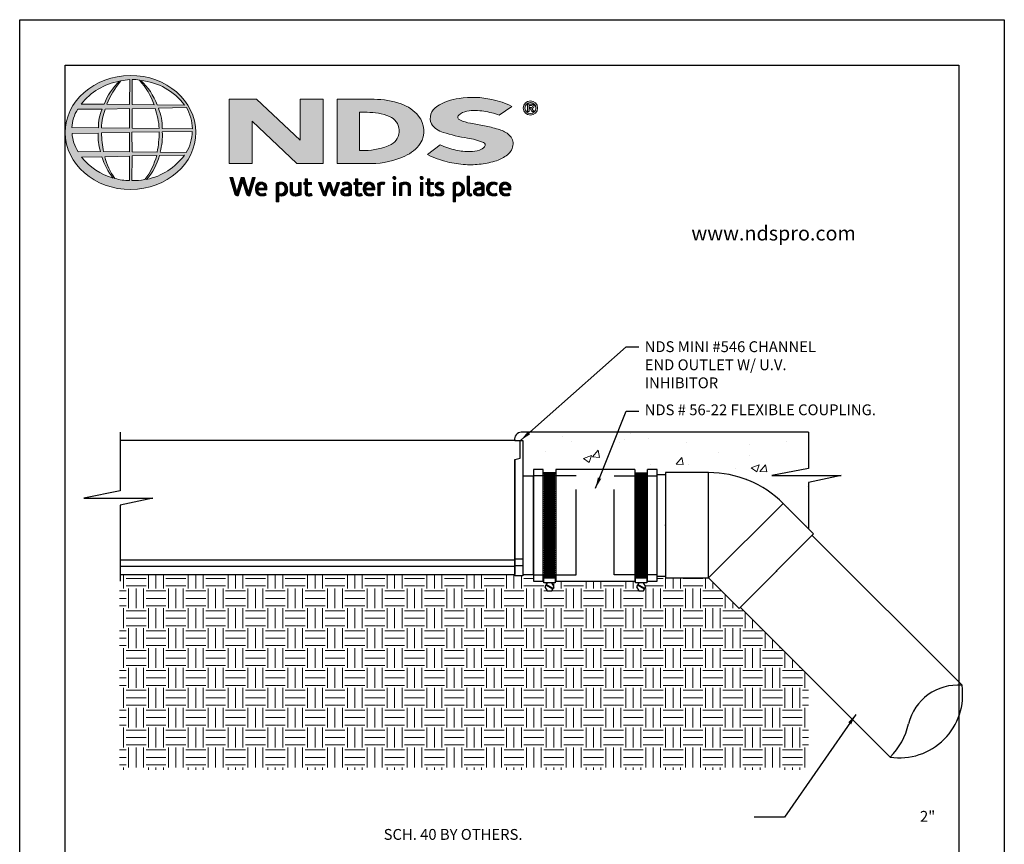
# Model space of a CAD drawing. Units: inches. Extents: x 0 to 217, y 0 to 280.
# Drawn here: x 0 to 216, y 99 to 280 of the extents above; entities that cross this region are included whole.
import ezdxf

# ---------------------------------------------------------------- set-up
doc = ezdxf.new("R2010")
doc.units = ezdxf.units.IN
doc.header["$LTSCALE"] = 10
doc.header["$MEASUREMENT"] = 0
doc.linetypes.add('HIDDEN2', pattern=[0.1875, 0.125, -0.0625])
doc.layers.get('DEFPOINTS').update_dxf_attribs({"linetype": 'CONTINUOUS'})
for name, color, linetype in [('588-LOGO$0$CADdetails-2-FINELIGHT', 2, 'CONTINUOUS'), ('588-LOGO$0$FRAME', 7, 'CONTINUOUS'), ('CADdetails-1-FINE', 1, 'CONTINUOUS'), ('CADdetails-11-VERYFINE', 11, 'CONTINUOUS'), ('CADdetails-7-VERYFINE', 7, 'CONTINUOUS')]:
    doc.layers.add(name, color=color, linetype=linetype)
doc.layers.add('CADdetails-9-EXTRAFINE', color=9, linetype='CONTINUOUS', lineweight=0)
doc.styles.add('588-LOGO$0$CADdetails-SUBHEADING', font='ARIALN.TTF', dxfattribs={"height": 3.18})
doc.styles.add('CADdetails-DIMENSIONS', font='ARIALN.TTF', dxfattribs={"height": 2.38})
doc.dimstyles.new('CADdetails-LEADER', dxfattribs={"dimtxt": 2.38, "dimasz": 2.38, "dimexe": 0.5, "dimexo": 1.5, "dimgap": 1, "dimtad": 0, "dimzin": 0, "dimdsep": 46, "dimtxsty": 'CADdetails-DIMENSIONS', "dimcen": 1, "dimclrd": 256, "dimclre": 256, "dimclrt": 256, "dimadec": 0, "dimazin": 0, "dimtfac": 1, "dimtdec": 4, "dimtofl": 0, "dimtmove": 0, "dimatfit": 3, "dimfxl": 1, "dimtolj": 1, "dimtzin": 0, "dimarcsym": 0})
pattern_1 = [(45, (-8.0227681, -1.137179), (-0.000795495129, 0.000795495129), [])]

msp = doc.modelspace()

# ---------------------------------------------------------------- hatches: boundary and pattern name
at = {"layer": 'CADdetails-9-EXTRAFINE'}
h = msp.add_hatch(color=256, dxfattribs=at)
edge = h.paths.add_edge_path()
edge.add_ellipse((24.31, 255.25), major_axis=(-14.32, -0.06), ratio=0.872997, start_angle=0, end_angle=360, ccw=False)
h.paths.add_polyline_path([(12.73, 260.33), (18.08, 260.36, 0.102649), (17.28, 256.29), (11.44, 256.31, -0.136201)], flags=16)
h.paths.add_polyline_path([(13.49, 261.49, -0.181875), (21.91, 266.51, 0.108845), (18.5, 261.44)], flags=16)
h.paths.add_polyline_path([(11.48, 255.06), (17.22, 255.13, 0.092645), (17.73, 251.08), (12.84, 251.03, -0.127076)], flags=16)
h.paths.add_polyline_path([(18.76, 260.37), (24.08, 260.48), (24.08, 256.22), (17.95, 256.29, -0.082776)], flags=16)
h.paths.add_polyline_path([(17.97, 255.15), (24.09, 255.28), (24.08, 251), (18.38, 251.04, -0.045313)], flags=16)
h.paths.add_polyline_path([(19.1, 261.44, -0.080601), (22.19, 266.55, -0.043426), (24.16, 266.84), (24.11, 261.36)], flags=16)
h.paths.add_polyline_path([(13.57, 249.86), (18.03, 249.93, 0.102133), (20.52, 245.24, -0.154253)], flags=16)
h.paths.add_polyline_path([(18.66, 249.93), (24.08, 250.08), (24.08, 244.73, -0.085515), (20.89, 245.18, -0.098155)], flags=16)
h.paths.add_polyline_path([(24.66, 260.47), (29.72, 260.54, -0.065283), (30.6, 256.13), (24.66, 256.22)], flags=16)
h.paths.add_polyline_path([(24.66, 261.36), (24.65, 266.84, -0.079215), (26.31, 266.71, -0.092973), (29.51, 261.31)], flags=16)
h.paths.add_polyline_path([(24.61, 255.29), (30.6, 255.37, -0.052451), (30.14, 250.94), (24.66, 251.01)], flags=16)
h.paths.add_polyline_path([(24.67, 250.09), (30.06, 250.21, -0.097995), (27.47, 244.91, -0.063852), (24.58, 244.73)], flags=16)
h.paths.add_polyline_path([(26.54, 266.66, -0.212915), (36.16, 261.24), (30.15, 261.32, 0.11906)], flags=16)
h.paths.add_polyline_path([(30.43, 260.59), (36.56, 260.73, -0.127471), (37.89, 256.06), (31.29, 256.13, 0.096851)], flags=16)
h.paths.add_polyline_path([(31.28, 255.41), (37.84, 255.48, -0.129372), (36.53, 250.82), (30.79, 250.94, 0.087862)], flags=16)
h.paths.add_polyline_path([(30.66, 250.19), (36.19, 250.29, -0.178628), (27.85, 244.93, 0.118412)], flags=16)
for points in [[(66.58, 262.57), (61.54, 262.57), (61.54, 253.56), (51.92, 262.57), (45.95, 262.57), (45.95, 248.43), (51, 248.43), (51, 257.73), (60.81, 248.44), (66.58, 248.44)], [(107, 250.35, 0.214369), (108.24, 252.7, 0.243807), (107.16, 254.88, 0.099614), (104.93, 255.97, 0.036871), (101.95, 256.68, 0.010266), (98.92, 257.27, -0.068635), (96.54, 258, -0.558448), (96.32, 259.02, -0.159506), (98.12, 259.91, -0.093036), (101.85, 259.9, -0.05075), (105.19, 259.06), (107.96, 260.98, 0.069423), (103.59, 262.49, 0.095476), (96.41, 262.7, 0.115399), (91.53, 260.96, 0.368423), (90.32, 257.11, 0.182789), (92.92, 255.28, 0.043797), (98.25, 254.03, -0.051385), (101.75, 253.07, -0.484319), (101.99, 252.12, -0.128153), (100.88, 251.4, -0.07662), (98.85, 251.04, -0.056016), (95.67, 251.38, -0.059845), (92.21, 252.56), (89.44, 250.39, 0.046251), (93.81, 248.78, 0.039773), (97.78, 248.19, 0.037943), (101.25, 248.31, 0.042298), (104.62, 249.04, 0.075532)]]:
    msp.add_hatch(color=256, dxfattribs=at).paths.add_polyline_path(points)
h = msp.add_hatch(color=256, dxfattribs=at)
h.paths.add_polyline_path([(87.89, 252.83, 0.313114), (87.52, 258.86, 0.139247), (83.67, 261.51, 0.07747), (77.74, 262.55), (69.63, 262.55), (69.63, 248.43), (77.15, 248.43, 0.110262), (84.51, 250.08, 0.134117)])
h.paths.add_polyline_path([(74.53, 259.67), (76.21, 259.67, -0.096784), (81.12, 258.77, -0.628055), (81.51, 252.6, -0.113031), (75.63, 251.31), (74.53, 251.32)], flags=16)
h = msp.add_hatch(color=256, dxfattribs=at)
h.paths.add_polyline_path([(110.47, 260.61, 1), (113.61, 260.61, 1)])
h.paths.add_polyline_path([(113.22, 260.61, -1), (110.85, 260.61, -1)], flags=16)
h.paths.add_polyline_path([(112.36, 261.44, -0.235565), (112.76, 261.24, -0.31893), (112.72, 260.66, -0.20442), (112.38, 260.52), (112.78, 259.83), (112.38, 259.83), (112.02, 260.51), (111.76, 260.51), (111.76, 259.83), (111.42, 259.83), (111.42, 261.44)], flags=0)
h.paths.add_polyline_path([(111.76, 261.14), (112.27, 261.14, -1), (112.27, 260.75), (111.76, 260.75)], flags=0)
h = msp.add_hatch(dxfattribs=at)
h.set_pattern_fill('ANSI31', color=256, scale=0.009, style=0)
h.set_pattern_definition(pattern_1)
h.paths.add_polyline_path([(46.75, 245.35), (46.13, 245.35), (47.23, 241.73, 0.309669), (47.92, 241.31), (48.9, 244.57), (49.74, 241.72, 0.342979), (50.45, 241.32), (51.63, 245.36), (51.08, 245.36), (50.18, 242.11), (49.24, 245.35), (48.59, 245.35), (47.66, 242.13)])
h = msp.add_hatch(dxfattribs=at)
h.set_pattern_fill('ANSI31', color=256, scale=0.009, style=0)
h.set_pattern_definition(pattern_1)
h.paths.add_polyline_path([(54.25, 243.19, 0.15085), (53.91, 243.98, 0.170237), (53.23, 244.34, 0.146748), (52.49, 244.26, 0.158), (51.91, 243.7, 0.099578), (51.75, 243.09, 0.107307), (51.79, 242.34, 0.140045), (52.12, 241.73, 0.202488), (53.01, 241.31, 0.096918), (54.05, 241.51), (53.89, 241.9, -0.092301), (53.14, 241.77, -0.244252), (52.48, 242.1, -0.17959), (52.3, 242.65), (54.25, 242.65)])
h.paths.add_polyline_path([(52.3, 243.06), (52.3, 243.21, -0.379832), (52.97, 243.89, -0.403334), (53.71, 243.23), (53.71, 243.06)], flags=16)
h = msp.add_hatch(dxfattribs=at)
h.set_pattern_fill('ANSI31', color=256, scale=0.009, style=0)
h.set_pattern_definition(pattern_1)
h.paths.add_polyline_path([(58.6, 243.64, 0.13169), (58.09, 244.16, 0.173069), (57.17, 244.34, 0.056007), (56.3, 244.13), (56.3, 240.05), (56.82, 240.05), (56.82, 241.42, 0.167852), (57.76, 241.36, 0.185219), (58.53, 241.92, 0.191964), (58.78, 242.82, 0.141155)])
h.paths.add_polyline_path([(56.82, 243.78, -0.109622), (57.32, 243.9, -0.231579), (58, 243.55, -0.179763), (58.18, 242.51, -0.278856), (57.62, 241.82, -0.19641), (56.82, 241.87)], flags=16)
h = msp.add_hatch(dxfattribs=at)
h.set_pattern_fill('ANSI31', color=256, scale=0.009, style=0)
h.set_pattern_definition(pattern_1)
h.paths.add_polyline_path([(59.86, 244.28), (59.34, 244.28), (59.34, 242.19, 0.286283), (59.81, 241.46, 0.146914), (60.67, 241.32, 0.081134), (61.76, 241.62), (61.73, 241.91), (61.73, 244.28), (61.19, 244.28), (61.19, 241.92, -0.045132), (60.97, 241.83, -0.103437), (60.35, 241.78, -0.377372), (59.86, 242.34)])
h = msp.add_hatch(dxfattribs=at)
h.set_pattern_fill('ANSI31', color=256, scale=0.009, style=0)
h.set_pattern_definition(pattern_1)
h.paths.add_polyline_path([(64, 244.28), (63.14, 244.28), (63.14, 245.08), (62.61, 245.08), (62.61, 244.28), (62.3, 244.28), (62.3, 243.84), (62.61, 243.84), (62.61, 242.03, 0.186947), (62.7, 241.67, 0.133689), (63.02, 241.37, 0.134152), (63.62, 241.31, 0.025), (64.14, 241.45), (63.98, 241.87, 0.011679), (63.67, 241.77, -0.058589), (63.39, 241.76, -0.413619), (63.15, 242.02), (63.15, 243.84), (64, 243.84)])
h = msp.add_hatch(dxfattribs=at)
h.set_pattern_fill('ANSI31', color=256, scale=0.009, style=0)
h.set_pattern_definition(pattern_1)
h.paths.add_polyline_path([(66.16, 244.29), (65.58, 244.29), (66.48, 241.71, 0.169894), (66.74, 241.41, 0.179518), (67.13, 241.32), (67.87, 243.58), (68.52, 241.66, 0.202336), (68.74, 241.42, 0.111571), (69.12, 241.32), (70.18, 244.28), (69.63, 244.28), (68.89, 242.04), (68.15, 244.28), (67.64, 244.28), (66.89, 242.02)])
h = msp.add_hatch(dxfattribs=at)
h.set_pattern_fill('ANSI31', color=256, scale=0.009, style=0)
h.set_pattern_definition(pattern_1)
h.paths.add_polyline_path([(71.88, 244.35, 0.077545), (71.26, 244.3, 0.041882), (70.72, 244.12), (70.89, 243.7), (71.22, 243.82, -0.109336), (71.68, 243.89, -0.12409), (72.13, 243.77, -0.395391), (72.2, 243.37, -0.186867), (71.76, 243.15, 0.032574), (71.2, 243.02, 0.192345), (70.54, 242.6, 0.206401), (70.46, 241.94, 0.213462), (70.85, 241.49, 0.11482), (71.49, 241.32, 0.075722), (72.19, 241.38, 0.043654), (72.76, 241.53), (72.76, 241.86), (72.76, 243.58, 0.174831), (72.53, 244.07, 0.163574)])
h.paths.add_polyline_path([(71.69, 242.69, 0.110606), (72.24, 242.87), (72.24, 241.88, -0.080604), (71.77, 241.77, -0.111463), (71.23, 241.84, -0.220661), (71, 242.16, -0.30067), (71.19, 242.54, -0.118452)], flags=16)
h = msp.add_hatch(dxfattribs=at)
h.set_pattern_fill('ANSI31', color=256, scale=0.009, style=0)
h.set_pattern_definition(pattern_1)
h.paths.add_polyline_path([(75.03, 244.28), (74.17, 244.28), (74.17, 245.08), (73.64, 245.08), (73.64, 244.28), (73.33, 244.28), (73.33, 243.84), (73.64, 243.84), (73.64, 242.03, 0.186947), (73.73, 241.67, 0.133689), (74.05, 241.37, 0.134152), (74.65, 241.31, 0.025), (75.17, 241.45), (75.01, 241.87, 0.011679), (74.7, 241.77, -0.058589), (74.42, 241.76, -0.413619), (74.17, 242.02), (74.17, 243.84), (75.03, 243.84)])
h = msp.add_hatch(dxfattribs=at)
h.set_pattern_fill('ANSI31', color=256, scale=0.009, style=0)
h.set_pattern_definition(pattern_1)
h.paths.add_polyline_path([(77.55, 243.98, 0.170237), (76.87, 244.34, 0.146748), (76.13, 244.26, 0.158), (75.54, 243.7, 0.099578), (75.39, 243.09, 0.107307), (75.43, 242.34, 0.140045), (75.76, 241.73, 0.202488), (76.65, 241.31, 0.096918), (77.69, 241.51), (77.53, 241.9, -0.092301), (76.78, 241.77, -0.244252), (76.11, 242.1, -0.17959), (75.94, 242.65), (77.89, 242.65), (77.89, 243.19, 0.15085)])
h.paths.add_polyline_path([(76.61, 243.89, -0.403334), (77.35, 243.23), (77.35, 243.06), (75.94, 243.06), (75.94, 243.21, -0.379832)], flags=16)
h = msp.add_hatch(dxfattribs=at)
h.set_pattern_fill('ANSI31', color=256, scale=0.009, style=0)
h.set_pattern_definition(pattern_1)
h.paths.add_polyline_path([(79.06, 243.77, -0.12137), (79.5, 243.87, -0.055062), (79.96, 243.84), (80.11, 244.3, 0.055849), (79.55, 244.35, 0.085415), (79.06, 244.25), (78.5, 244.04), (78.54, 243.71), (78.54, 241.39), (79.06, 241.39)])
h = msp.add_hatch(dxfattribs=at)
h.set_pattern_fill('ANSI31', color=256, scale=0.009, style=0)
h.set_pattern_definition(pattern_1)
h.paths.add_polyline_path([(82.54, 245.28, 1), (81.87, 245.28, 1)])
h = msp.add_hatch(dxfattribs=at)
h.set_pattern_fill('ANSI31', color=256, scale=0.009, style=0)
h.set_pattern_definition(pattern_1)
h.paths.add_polyline_path([(82.47, 244.28), (81.97, 244.28), (81.97, 241.39), (82.47, 241.39)])
h = msp.add_hatch(dxfattribs=at)
h.set_pattern_fill('ANSI31', color=256, scale=0.009, style=0)
h.set_pattern_definition(pattern_1)
h.paths.add_polyline_path([(83.86, 243.72, -0.039629), (84.25, 243.86, -0.123755), (84.8, 243.86, -0.343793), (85.2, 243.35), (85.2, 241.4), (85.72, 241.4), (85.72, 243.48, 0.198378), (85.47, 244.07, 0.138386), (84.84, 244.34, 0.075953), (84.09, 244.29, 0.053537), (83.3, 244.05), (83.34, 243.73), (83.34, 241.4), (83.86, 241.4)])
h = msp.add_hatch(dxfattribs=at)
h.set_pattern_fill('ANSI31', color=256, scale=0.009, style=0)
h.set_pattern_definition(pattern_1)
h.paths.add_polyline_path([(88.51, 245.28, 1), (87.85, 245.28, 1)])
h = msp.add_hatch(dxfattribs=at)
h.set_pattern_fill('ANSI31', color=256, scale=0.009, style=0)
h.set_pattern_definition(pattern_1)
h.paths.add_polyline_path([(88.45, 244.28), (87.95, 244.28), (87.95, 241.39), (88.45, 241.39)])
h = msp.add_hatch(dxfattribs=at)
h.set_pattern_fill('ANSI31', color=256, scale=0.009, style=0)
h.set_pattern_definition(pattern_1)
h.paths.add_polyline_path([(90.81, 244.28), (89.96, 244.28), (89.96, 245.08), (89.43, 245.08), (89.43, 244.28), (89.12, 244.28), (89.12, 243.84), (89.43, 243.84), (89.43, 242.03, 0.186947), (89.51, 241.67, 0.133689), (89.84, 241.37, 0.134152), (90.43, 241.31, 0.025), (90.96, 241.45), (90.8, 241.87, 0.011679), (90.49, 241.77, -0.058589), (90.21, 241.76, -0.413619), (89.96, 242.02), (89.96, 243.84), (90.81, 243.84)])
h = msp.add_hatch(dxfattribs=at)
h.set_pattern_fill('ANSI31', color=256, scale=0.009, style=0)
h.set_pattern_definition(pattern_1)
h.paths.add_polyline_path([(92.93, 244.2, 0.0179), (92.3, 244.34, 0.160325), (91.64, 244.24, 0.160458), (91.25, 243.87, 0.299344), (91.24, 243.21, 0.154703), (91.63, 242.84, -0.005939), (92.19, 242.57, -0.207204), (92.49, 242.23, -0.334038), (92.36, 241.86, -0.163655), (91.91, 241.76, -0.100107), (91.28, 241.91), (91.11, 241.49, 0.061668), (91.71, 241.34, 0.083805), (92.37, 241.35, 0.101463), (92.87, 241.61, 0.164095), (93.07, 242.08, 0.178734), (92.94, 242.63, 0.137621), (92.37, 243.03, -0.040033), (91.87, 243.27, -0.351331), (91.72, 243.61, -0.290043), (92.01, 243.89, -0.106614), (92.37, 243.89, -0.038125), (92.78, 243.77)])
h = msp.add_hatch(dxfattribs=at)
h.set_pattern_fill('ANSI31', color=256, scale=0.009, style=0)
h.set_pattern_definition(pattern_1)
h.paths.add_polyline_path([(97.39, 243.64, 0.13169), (96.88, 244.16, 0.173069), (95.96, 244.34, 0.056007), (95.08, 244.13), (95.08, 240.05), (95.61, 240.05), (95.61, 241.42, 0.167852), (96.55, 241.36, 0.185219), (97.32, 241.92, 0.191964), (97.57, 242.82, 0.141155)])
h.paths.add_polyline_path([(95.61, 243.78, -0.109622), (96.11, 243.9, -0.231579), (96.79, 243.55, -0.179763), (96.97, 242.51, -0.278856), (96.4, 241.82, -0.19641), (95.61, 241.87)], flags=16)
h = msp.add_hatch(dxfattribs=at)
h.set_pattern_fill('ANSI31', color=256, scale=0.009, style=0)
h.set_pattern_definition(pattern_1)
h.paths.add_polyline_path([(98.69, 245.63), (98.18, 245.63), (98.18, 241.86, 0.341167), (98.59, 241.32, 0.136958), (98.9, 241.33), (99.2, 241.41), (99.09, 241.81), (98.95, 241.77, -0.456506), (98.69, 241.95)])
h = msp.add_hatch(dxfattribs=at)
h.set_pattern_fill('ANSI31', color=256, scale=0.009, style=0)
h.set_pattern_definition(pattern_1)
h.paths.add_polyline_path([(101.87, 243.58, 0.174831), (101.64, 244.07, 0.163574), (100.99, 244.35, 0.077545), (100.37, 244.3, 0.041882), (99.82, 244.12), (100, 243.7), (100.33, 243.82, -0.109336), (100.79, 243.89, -0.12409), (101.23, 243.77, -0.395391), (101.31, 243.37, -0.186867), (100.87, 243.15, 0.032574), (100.3, 243.02, 0.192345), (99.65, 242.6, 0.206401), (99.56, 241.94, 0.213462), (99.96, 241.49, 0.11482), (100.59, 241.32, 0.075722), (101.3, 241.38, 0.043654), (101.87, 241.53), (101.87, 241.86)])
h.paths.add_polyline_path([(100.3, 242.54, -0.118452), (100.8, 242.69, 0.110606), (101.35, 242.87), (101.35, 241.88, -0.080604), (100.88, 241.77, -0.111463), (100.34, 241.84, -0.220661), (100.11, 242.16, -0.30067)], flags=16)
h = msp.add_hatch(dxfattribs=at)
h.set_pattern_fill('ANSI31', color=256, scale=0.009, style=0)
h.set_pattern_definition(pattern_1)
h.paths.add_polyline_path([(103.14, 242.29, -0.169868), (103.02, 243.01, -0.121095), (103.35, 243.69, -0.164638), (104, 243.9, -0.089765), (104.62, 243.73), (104.78, 244.17, 0.109661), (103.83, 244.35, 0.129872), (103.06, 244.12, 0.177301), (102.55, 243.48, 0.094868), (102.42, 242.77, 0.153729), (102.63, 242.03, 0.196042), (103.39, 241.41, 0.117395), (104.17, 241.34, 0.070348), (104.77, 241.5), (104.62, 241.91, -0.036587), (104.26, 241.79, -0.167705), (103.61, 241.84, -0.149715)])
h = msp.add_hatch(dxfattribs=at)
h.set_pattern_fill('ANSI31', color=256, scale=0.009, style=0)
h.set_pattern_definition(pattern_1)
h.paths.add_polyline_path([(107.75, 243.19, 0.15085), (107.41, 243.98, 0.170237), (106.73, 244.34, 0.146748), (105.98, 244.26, 0.158), (105.4, 243.7, 0.099578), (105.25, 243.09, 0.107307), (105.29, 242.34, 0.140045), (105.62, 241.73, 0.202488), (106.51, 241.31, 0.096918), (107.55, 241.51), (107.39, 241.9, -0.092301), (106.64, 241.77, -0.244252), (105.97, 242.1, -0.17959), (105.8, 242.65), (107.75, 242.65)])
h.paths.add_polyline_path([(105.8, 243.06), (105.8, 243.21, -0.379832), (106.47, 243.89, -0.403334), (107.21, 243.23), (107.21, 243.06)], flags=16)
h = msp.add_hatch(dxfattribs=at)
h.set_pattern_fill('AR-CONC', color=256, scale=2.559642)
h.set_pattern_definition([(50, (-346.399, -96.648), (18.3593, -1.60623), [1.91973, -21.11705]), (355, (-346.399, -96.648), (-3.55154, 19.2534), [1.5358, -16.89364]), (100.4514, (-344.869, -96.782), (14.80776, 17.6472), [1.6315, -17.94673]), (46.184, (-346.4, -91.53), (27.3176, -4.2367), [2.8796, -31.6756]), (96.6356, (-344.123, -91.882), (23.924, 24.934), [2.4473, -26.9201]), (351.184, (-346.4, -91.53), (23.924, 24.934), [2.3037, -25.3405]), (21, (-343.84, -92.809), (15.2787, -10.3056), [1.91973, -21.11705]), (326, (-343.84, -92.809), (6.228, 18.56125), [1.5358, -16.89364]), (71.4514, (-342.566, -93.668), (21.5067, 8.25564), [1.6315, -17.94673]), (37.5, (-346.399, -96.648), (0.31125, 8.52089), [0, -16.68887, 0, -17.1496, 0, -16.95763]), (7.5, (-346.399, -96.648), (6.73364, 10.09553), [0, -9.77783, 0, -16.30492, 0, -6.4631]), (327.5, (-352.107, -96.648), (13.663945, -0.577324), [0, -6.3991, 0, -19.96521, 0, -26.4923]), (317.5, (-354.667, -96.648), (14.92748, 2.56233), [0, -8.31884, 0, -13.25895, 0, -18.81337])])
h.paths.add_polyline_path([(139.79, 189.47), (110.04, 189.47, 0.480625), (108.61, 187.68), (110.41, 187.68), (110.41, 179.8), (112.73, 179.8), (112.73, 181.27), (114.81, 181.27), (114.81, 180.54), (117.63, 180.54), (117.63, 181.27), (134.91, 181.27), (134.91, 180.54), (137.73, 180.54), (137.73, 181.27), (139.81, 181.27), (139.81, 180.18), (141.69, 180.18), (141.69, 180.62), (151.14, 180.62, -0.198912), (167.48, 173.85), (173.01, 168.32), (173.01, 178.41), (180.21, 179.96), (165.02, 179.96), (173.04, 181.52), (173.04, 189.47)])
h = msp.add_hatch(dxfattribs=at)
h.set_pattern_fill('EARTH', color=256, scale=17.452107, style=0)
h.set_pattern_definition([(0, (-779.452, 103.379), (4.363027, 4.363027), [4.363027, -4.363027]), (0, (-779.452, 105.015), (4.363027, 4.363027), [4.363027, -4.363027]), (0, (-779.452, 106.6513), (4.363027, 4.363027), [4.363027, -4.363027]), (90, (-778.9065, 107.1967), (-4.363027, 4.363027), [4.363027, -4.363027]), (90, (-777.2704, 107.1967), (-4.363027, 4.363027), [4.363027, -4.363027]), (90, (-775.6342, 107.1967), (-4.363027, 4.363027), [4.363027, -4.363027])])
h.paths.add_polyline_path([(173.01, 136.12), (158.06, 151.06), (157.83, 150.82), (151.14, 157.51), (141.69, 157.51), (141.69, 157.89), (139.81, 157.89), (139.81, 156.8), (137.56, 156.8), (137.56, 156.42), (136.82, 156.42), (137.33, 155.55), (136.82, 154.67), (135.81, 154.67), (135.3, 155.55), (135.81, 156.42), (135.08, 156.42), (135.08, 156.8), (117.46, 156.8), (117.46, 156.42), (116.73, 156.42), (117.23, 155.55), (116.73, 154.67), (115.71, 154.67), (115.21, 155.55), (115.71, 156.42), (114.98, 156.42), (114.98, 156.8), (112.73, 156.8), (112.73, 158.27), (111.99, 158.27), (111.99, 158.27), (110.41, 158.27), (110.41, 157.99), (108.61, 157.99), (108.61, 158.27), (21.87, 158.27), (21.87, 115.39), (173.01, 115.39)])

# ---------------------------------------------------------------- linework, layer by layer
at = {"layer": '588-LOGO$0$FRAME'}
for p, q in [((0, 0), (0, 280)), ((0, 280), (216, 280)), ((216, 280), (216, 0))]:
    msp.add_line(p, q, dxfattribs=at)
at = {"layer": 'CADdetails-1-FINE'}
for p, q in [((139.79, 189.47), (110.04, 189.47)), ((173.04, 189.47), (139.79, 189.47)), ((108.61, 187.68), (22.07, 187.68)), ((22.03, 161.5), (108.61, 161.5)), ((22.03, 160.06), (108.61, 160.06)), ((22.03, 158.27), (108.42, 158.27))]:
    msp.add_line(p, q, dxfattribs=at)
msp.add_lwpolyline([(74.81, 158.27), (108.61, 158.27)], dxfattribs=at)
msp.add_arc((110.04, 188), 1.46, 90, 192.6804, dxfattribs=at)
at = {"layer": 'CADdetails-11-VERYFINE'}
for p, q in [((109.78, 183.75), (109.78, 187.68)), ((108.61, 183.5), (109.78, 183.75)), ((108.61, 183.5), (108.61, 158.27)), ((117.63, 180.54), (114.81, 180.54)), ((134.91, 180.54), (137.73, 180.54)), ((139.81, 180.18), (141.79, 180.18)), ((141.69, 180.62), (141.69, 157.51)), ((151.14, 180.62), (141.69, 180.62)), ((151.14, 157.51), (151.14, 180.62)), ((167.48, 173.85), (151.14, 157.51)), ((174.17, 167.16), (167.48, 173.85)), ((157.83, 150.82), (174.17, 167.16)), ((157.83, 150.82), (174.17, 167.16)), ((206.73, 133.93), (173.83, 166.82)), ((108.61, 161.66), (110.41, 161.66)), ((108.61, 160.2), (110.41, 160.2)), ((139.81, 157.89), (141.69, 157.89)), ((117.63, 157.49), (114.81, 157.49)), ((116.95, 155.06), (115.43, 155.94)), ((117.01, 155.16), (115.49, 156.03)), ((134.91, 157.49), (137.73, 157.49)), ((137.05, 155.06), (135.53, 155.94)), ((137.11, 155.16), (135.59, 156.03)), ((141.69, 157.51), (151.14, 157.51)), ((151.14, 157.51), (157.83, 150.82)), ((190.96, 118.16), (158.06, 151.06))]:
    msp.add_line(p, q, dxfattribs=at)
at = {"layer": 'CADdetails-11-VERYFINE', "linetype": 'Continuous'}
for p, q in [((141.69, 180.62), (141.69, 157.51)), ((139.81, 162.21), (139.81, 175.86))]:
    msp.add_line(p, q, dxfattribs=at)
at = {"layer": 'CADdetails-11-VERYFINE'}
for points in [[(108.61, 187.68), (110.41, 187.68), (110.41, 157.99), (108.61, 157.99), (108.61, 183.5)], [(110.41, 158.27), (111.99, 158.27)]]:
    msp.add_lwpolyline(points, dxfattribs=at)
for points in [[(110.41, 158.27), (112.73, 158.27), (112.73, 179.8), (110.41, 179.8)], [(117.42, 180.17), (115.02, 180.17), (115.02, 180.38), (117.42, 180.38)], [(117.42, 179.74), (115.02, 179.74), (115.02, 179.95), (117.42, 179.95)], [(117.42, 179.31), (115.02, 179.31), (115.02, 179.52), (117.42, 179.52)], [(135.12, 180.17), (137.52, 180.17), (137.52, 180.38), (135.12, 180.38)], [(135.12, 179.74), (137.52, 179.74), (137.52, 179.95), (135.12, 179.95)], [(135.12, 179.31), (137.52, 179.31), (137.52, 179.52), (135.12, 179.52)], [(117.42, 178.87), (115.02, 178.87), (115.02, 179.09), (117.42, 179.09)], [(117.42, 178.44), (115.02, 178.44), (115.02, 178.66), (117.42, 178.66)], [(117.42, 178.01), (115.02, 178.01), (115.02, 178.23), (117.42, 178.23)], [(117.42, 177.58), (115.02, 177.58), (115.02, 177.8), (117.42, 177.8)], [(117.42, 177.15), (115.02, 177.15), (115.02, 177.36), (117.42, 177.36)], [(135.12, 178.87), (137.52, 178.87), (137.52, 179.09), (135.12, 179.09)], [(135.12, 178.44), (137.52, 178.44), (137.52, 178.66), (135.12, 178.66)], [(135.12, 178.01), (137.52, 178.01), (137.52, 178.23), (135.12, 178.23)], [(135.12, 177.58), (137.52, 177.58), (137.52, 177.8), (135.12, 177.8)], [(135.12, 177.15), (137.52, 177.15), (137.52, 177.36), (135.12, 177.36)], [(117.42, 176.72), (115.02, 176.72), (115.02, 176.93), (117.42, 176.93)], [(117.42, 176.29), (115.02, 176.29), (115.02, 176.5), (117.42, 176.5)], [(117.42, 175.85), (115.02, 175.85), (115.02, 176.07), (117.42, 176.07)], [(117.42, 175.42), (115.02, 175.42), (115.02, 175.64), (117.42, 175.64)], [(117.42, 174.99), (115.02, 174.99), (115.02, 175.21), (117.42, 175.21)], [(135.12, 176.72), (137.52, 176.72), (137.52, 176.93), (135.12, 176.93)], [(135.12, 176.29), (137.52, 176.29), (137.52, 176.5), (135.12, 176.5)], [(135.12, 175.85), (137.52, 175.85), (137.52, 176.07), (135.12, 176.07)], [(135.12, 175.42), (137.52, 175.42), (137.52, 175.64), (135.12, 175.64)], [(135.12, 174.99), (137.52, 174.99), (137.52, 175.21), (135.12, 175.21)], [(117.42, 174.56), (115.02, 174.56), (115.02, 174.78), (117.42, 174.78)], [(117.42, 174.13), (115.02, 174.13), (115.02, 174.34), (117.42, 174.34)], [(117.42, 173.7), (115.02, 173.7), (115.02, 173.91), (117.42, 173.91)], [(117.42, 173.27), (115.02, 173.27), (115.02, 173.48), (117.42, 173.48)], [(117.42, 172.83), (115.02, 172.83), (115.02, 173.05), (117.42, 173.05)], [(135.12, 174.56), (137.52, 174.56), (137.52, 174.78), (135.12, 174.78)], [(135.12, 174.13), (137.52, 174.13), (137.52, 174.34), (135.12, 174.34)], [(135.12, 173.7), (137.52, 173.7), (137.52, 173.91), (135.12, 173.91)], [(135.12, 173.27), (137.52, 173.27), (137.52, 173.48), (135.12, 173.48)], [(135.12, 172.83), (137.52, 172.83), (137.52, 173.05), (135.12, 173.05)], [(117.42, 172.4), (115.02, 172.4), (115.02, 172.62), (117.42, 172.62)], [(117.42, 171.97), (115.02, 171.97), (115.02, 172.19), (117.42, 172.19)], [(117.42, 171.54), (115.02, 171.54), (115.02, 171.76), (117.42, 171.76)], [(117.42, 171.11), (115.02, 171.11), (115.02, 171.33), (117.42, 171.33)], [(117.42, 170.68), (115.02, 170.68), (115.02, 170.89), (117.42, 170.89)], [(135.12, 172.4), (137.52, 172.4), (137.52, 172.62), (135.12, 172.62)], [(135.12, 171.97), (137.52, 171.97), (137.52, 172.19), (135.12, 172.19)], [(135.12, 171.54), (137.52, 171.54), (137.52, 171.76), (135.12, 171.76)], [(135.12, 171.11), (137.52, 171.11), (137.52, 171.33), (135.12, 171.33)], [(135.12, 170.68), (137.52, 170.68), (137.52, 170.89), (135.12, 170.89)], [(117.42, 170.25), (115.02, 170.25), (115.02, 170.46), (117.42, 170.46)], [(117.42, 169.82), (115.02, 169.82), (115.02, 170.03), (117.42, 170.03)], [(117.42, 169.38), (115.02, 169.38), (115.02, 169.6), (117.42, 169.6)], [(117.42, 168.95), (115.02, 168.95), (115.02, 169.17), (117.42, 169.17)], [(117.42, 168.52), (115.02, 168.52), (115.02, 168.74), (117.42, 168.74)], [(135.12, 170.25), (137.52, 170.25), (137.52, 170.46), (135.12, 170.46)], [(135.12, 169.82), (137.52, 169.82), (137.52, 170.03), (135.12, 170.03)], [(135.12, 169.38), (137.52, 169.38), (137.52, 169.6), (135.12, 169.6)], [(135.12, 168.95), (137.52, 168.95), (137.52, 169.17), (135.12, 169.17)], [(135.12, 168.52), (137.52, 168.52), (137.52, 168.74), (135.12, 168.74)], [(117.42, 168.09), (115.02, 168.09), (115.02, 168.31), (117.42, 168.31)], [(117.42, 167.66), (115.02, 167.66), (115.02, 167.87), (117.42, 167.87)], [(117.42, 167.23), (115.02, 167.23), (115.02, 167.44), (117.42, 167.44)], [(117.42, 166.8), (115.02, 166.8), (115.02, 167.01), (117.42, 167.01)], [(117.42, 166.36), (115.02, 166.36), (115.02, 166.58), (117.42, 166.58)], [(135.12, 168.09), (137.52, 168.09), (137.52, 168.31), (135.12, 168.31)], [(135.12, 167.66), (137.52, 167.66), (137.52, 167.87), (135.12, 167.87)], [(135.12, 167.23), (137.52, 167.23), (137.52, 167.44), (135.12, 167.44)], [(135.12, 166.8), (137.52, 166.8), (137.52, 167.01), (135.12, 167.01)], [(135.12, 166.36), (137.52, 166.36), (137.52, 166.58), (135.12, 166.58)], [(117.42, 165.93), (115.02, 165.93), (115.02, 166.15), (117.42, 166.15)], [(117.42, 165.5), (115.02, 165.5), (115.02, 165.72), (117.42, 165.72)], [(117.42, 165.07), (115.02, 165.07), (115.02, 165.29), (117.42, 165.29)], [(117.42, 164.64), (115.02, 164.64), (115.02, 164.85), (117.42, 164.85)], [(117.42, 164.21), (115.02, 164.21), (115.02, 164.42), (117.42, 164.42)], [(135.12, 165.93), (137.52, 165.93), (137.52, 166.15), (135.12, 166.15)], [(135.12, 165.5), (137.52, 165.5), (137.52, 165.72), (135.12, 165.72)], [(135.12, 165.07), (137.52, 165.07), (137.52, 165.29), (135.12, 165.29)], [(135.12, 164.64), (137.52, 164.64), (137.52, 164.85), (135.12, 164.85)], [(135.12, 164.21), (137.52, 164.21), (137.52, 164.42), (135.12, 164.42)], [(117.42, 163.78), (115.02, 163.78), (115.02, 163.99), (117.42, 163.99)], [(117.42, 163.35), (115.02, 163.35), (115.02, 163.56), (117.42, 163.56)], [(117.42, 162.91), (115.02, 162.91), (115.02, 163.13), (117.42, 163.13)], [(117.42, 162.48), (115.02, 162.48), (115.02, 162.7), (117.42, 162.7)], [(117.42, 162.05), (115.02, 162.05), (115.02, 162.27), (117.42, 162.27)], [(135.12, 163.78), (137.52, 163.78), (137.52, 163.99), (135.12, 163.99)], [(135.12, 163.35), (137.52, 163.35), (137.52, 163.56), (135.12, 163.56)], [(135.12, 162.91), (137.52, 162.91), (137.52, 163.13), (135.12, 163.13)], [(135.12, 162.48), (137.52, 162.48), (137.52, 162.7), (135.12, 162.7)], [(135.12, 162.05), (137.52, 162.05), (137.52, 162.27), (135.12, 162.27)], [(117.42, 161.62), (115.02, 161.62), (115.02, 161.84), (117.42, 161.84)], [(117.42, 161.19), (115.02, 161.19), (115.02, 161.4), (117.42, 161.4)], [(117.42, 160.76), (115.02, 160.76), (115.02, 160.97), (117.42, 160.97)], [(117.42, 160.33), (115.02, 160.33), (115.02, 160.54), (117.42, 160.54)], [(117.42, 159.89), (115.02, 159.89), (115.02, 160.11), (117.42, 160.11)], [(135.12, 161.62), (137.52, 161.62), (137.52, 161.84), (135.12, 161.84)], [(135.12, 161.19), (137.52, 161.19), (137.52, 161.4), (135.12, 161.4)], [(135.12, 160.76), (137.52, 160.76), (137.52, 160.97), (135.12, 160.97)], [(135.12, 160.33), (137.52, 160.33), (137.52, 160.54), (135.12, 160.54)], [(135.12, 159.89), (137.52, 159.89), (137.52, 160.11), (135.12, 160.11)], [(117.42, 159.46), (115.02, 159.46), (115.02, 159.68), (117.42, 159.68)], [(117.42, 159.03), (115.02, 159.03), (115.02, 159.25), (117.42, 159.25)], [(117.42, 158.6), (115.02, 158.6), (115.02, 158.82), (117.42, 158.82)], [(117.42, 158.17), (115.02, 158.17), (115.02, 158.38), (117.42, 158.38)], [(117.42, 157.74), (115.02, 157.74), (115.02, 157.95), (117.42, 157.95)], [(135.12, 159.46), (137.52, 159.46), (137.52, 159.68), (135.12, 159.68)], [(135.12, 159.03), (137.52, 159.03), (137.52, 159.25), (135.12, 159.25)], [(135.12, 158.6), (137.52, 158.6), (137.52, 158.82), (135.12, 158.82)], [(135.12, 158.17), (137.52, 158.17), (137.52, 158.38), (135.12, 158.38)], [(135.12, 157.74), (137.52, 157.74), (137.52, 157.95), (135.12, 157.95)], [(114.98, 157.49), (117.46, 157.49), (117.46, 156.42), (114.98, 156.42)], [(115.21, 155.55), (115.71, 154.67), (116.73, 154.67), (117.23, 155.55), (116.73, 156.42), (115.71, 156.42)], [(135.08, 157.49), (137.56, 157.49), (137.56, 156.42), (135.08, 156.42)], [(135.3, 155.55), (135.81, 154.67), (136.82, 154.67), (137.33, 155.55), (136.82, 156.42), (135.81, 156.42)]]:
    msp.add_lwpolyline(points, close=True, dxfattribs=at)
at = {"layer": 'CADdetails-11-VERYFINE', "linetype": 'Continuous'}
for points in [[(114.81, 181.27), (112.73, 181.27), (112.73, 156.8), (114.81, 156.8)], [(114.81, 156.8), (114.81, 181.27)], [(134.91, 181.27), (117.63, 181.27)], [(117.63, 181.27), (117.63, 156.8)], [(134.91, 181.27), (134.91, 156.8)], [(137.73, 156.8), (139.81, 156.8), (139.81, 181.27), (137.73, 181.27)], [(137.73, 156.8), (137.73, 181.27)], [(117.63, 156.8), (134.91, 156.8)]]:
    msp.add_lwpolyline(points, dxfattribs=at)
at = {"layer": 'CADdetails-11-VERYFINE', "linetype": 'HIDDEN2', "ltscale": 15}
for points in [[(112.73, 158.15), (122.11, 158.15), (122.11, 179.9), (112.73, 179.9)], [(139.81, 158.15), (130.43, 158.15), (130.43, 179.9), (139.81, 179.9)]]:
    msp.add_lwpolyline(points, dxfattribs=at)
at = {"layer": 'CADdetails-11-VERYFINE'}
for centre, radius, start, end in [((151.14, 157.51), 23.11, 45, 90), ((192.99, 131.9), 13.88, 261.5848, 8.4152), ((205.76, 122.89), 11.08, 84.9892, 166.5235), ((180.63, 128.61), 14.69, 314.6762, 347.6661)]:
    msp.add_arc(centre, radius, start, end, dxfattribs=at)
at = {"layer": 'CADdetails-11-VERYFINE', "linetype": 'Continuous'}
msp.add_point((141.69, 169.06), dxfattribs=at)
at = {"layer": 'CADdetails-11-VERYFINE'}
msp.add_point((166, 158.99), dxfattribs=at)
at = {"layer": 'CADdetails-7-VERYFINE'}
for p, q in [((22.06, 189.47), (22.06, 176.58)), ((173.04, 189.47), (173.04, 181.52)), ((173.04, 181.52), (165.02, 179.96)), ((165.02, 179.96), (180.21, 179.96)), ((180.21, 179.96), (173.01, 178.41)), ((173.01, 178.41), (173.01, 168.32)), ((22.06, 176.58), (14.04, 175.02)), ((14.04, 175.02), (29.23, 175.02)), ((29.23, 175.02), (22.03, 173.47)), ((22.03, 173.47), (22.03, 156.8))]:
    msp.add_line(p, q, dxfattribs=at)
at = {"layer": 'CADdetails-9-EXTRAFINE'}
for points in [[(18.5, 261.44), (13.49, 261.49, -0.181875), (21.91, 266.51, 0.108845), (18.5, 261.44, 2.143132)], [(19.1, 261.44), (24.11, 261.36), (24.16, 266.84, 0.043426), (22.19, 266.55, 0.080601), (19.1, 261.44, -20.66126)], [(24.65, 266.84), (24.66, 261.36), (29.51, 261.31, 0.092973), (26.31, 266.71, 0.079215), (24.65, 266.84, -1.829786)], [(26.54, 266.66, -0.11906), (30.15, 261.32), (36.16, 261.24, 0.212915), (26.54, 266.66, 0.702997)], [(69.63, 262.55), (69.63, 248.43), (77.15, 248.43, 0.110262), (84.51, 250.08, 0.134117), (87.89, 252.83, 0.313114), (87.52, 258.86, 0.139247), (83.67, 261.51, 0.07747), (77.74, 262.55), (69.63, 262.55)], [(105.19, 259.06), (107.96, 260.98, 0.069423), (103.59, 262.49, 0.095476), (96.41, 262.7, 0.115399), (91.53, 260.96, 0.368423), (90.32, 257.11, 0.182789), (92.92, 255.28, 0.043797), (98.25, 254.03, -0.051385), (101.75, 253.07, -0.484319), (101.99, 252.12, -0.128153), (100.88, 251.4, -0.07662), (98.85, 251.04, -0.056016), (95.67, 251.38, -0.059845), (92.21, 252.56), (89.44, 250.39)], [(111.42, 259.83), (111.42, 261.44), (112.36, 261.44, -0.235565), (112.76, 261.24, -0.31893), (112.72, 260.66, -0.20442), (112.38, 260.52)], [(11.44, 256.31, -0.136201), (12.73, 260.33), (18.08, 260.36, 0.102649), (17.28, 256.29), (11.44, 256.31)], [(17.95, 256.29), (24.08, 256.22), (24.08, 260.48), (18.76, 260.37, 0.082776), (17.95, 256.29, 1.113344)], [(24.66, 260.47), (24.66, 256.22), (30.6, 256.13, 0.065283), (29.72, 260.54), (24.66, 260.47)], [(30.43, 260.59, -0.096851), (31.29, 256.13), (37.89, 256.06, 0.127471), (36.56, 260.73), (30.43, 260.59)], [(74.53, 259.67), (74.53, 251.32), (75.68, 251.31, 0.112115), (81.51, 252.6, 0.628055), (81.12, 258.77, 0.096784), (76.21, 259.67), (74.53, 259.67)], [(105.19, 259.06, 0.05075), (101.85, 259.9, 0.093036), (98.12, 259.91, 0.160085), (96.31, 259.02, 0.554587), (96.54, 258, 0.068635), (98.92, 257.27, -0.010266), (101.95, 256.68, -0.036871), (104.93, 255.97, -0.099614), (107.16, 254.88, -0.243807), (108.24, 252.7, -0.214369), (107, 250.35, -0.075532), (104.62, 249.04, -0.042298), (101.25, 248.31, -0.037943), (97.78, 248.19, -0.039773), (93.81, 248.78, -0.046251), (89.44, 250.39, -1.506024)], [(111.76, 260.75), (111.76, 261.14), (112.27, 261.14, -1), (112.27, 260.75), (111.76, 260.75)], [(11.48, 255.06), (17.22, 255.13, 0.092645), (17.73, 251.08), (12.84, 251.03, -0.127076), (11.48, 255.06, -1.170861)], [(17.97, 255.15), (24.09, 255.28), (24.08, 251), (18.38, 251.04, -0.045313), (17.97, 255.15, -0.722277)], [(24.61, 255.29), (30.6, 255.37, -0.052451), (30.14, 250.94), (24.66, 251.01), (24.61, 255.29)], [(30.79, 250.94), (36.53, 250.82, 0.129372), (37.84, 255.48), (31.28, 255.41, -0.087862), (30.79, 250.94, 1.17286)], [(13.57, 249.86), (18.03, 249.93, 0.102133), (20.52, 245.24, -0.154253), (13.57, 249.86, -1.166967)], [(18.66, 249.93), (24.08, 250.08), (24.08, 244.73, -0.085515), (20.89, 245.18, -0.098155), (18.66, 249.93, 11.520423)], [(24.67, 250.09), (24.58, 244.73, 0.063852), (27.47, 244.91, 0.097995), (30.06, 250.21), (24.67, 250.09)], [(27.85, 244.93, 0.118412), (30.66, 250.19), (36.19, 250.29, -0.178628), (27.85, 244.93, -0.470828)], [(46.13, 245.35), (46.75, 245.35), (47.66, 242.13), (48.59, 245.35), (49.24, 245.35), (50.18, 242.11), (51.08, 245.36), (51.63, 245.36), (50.45, 241.32, -0.342979), (49.74, 241.72), (48.9, 244.57), (47.92, 241.31, -0.309669), (47.23, 241.73), (46.13, 245.35)], [(54.05, 241.51), (53.89, 241.9, -0.092301), (53.14, 241.77, -0.244252), (52.48, 242.1, -0.17959), (52.3, 242.65), (54.25, 242.65), (54.25, 243.19, 0.15085), (53.91, 243.98, 0.170237), (53.23, 244.34, 0.146748), (52.49, 244.26, 0.158), (51.91, 243.7, 0.099578), (51.75, 243.09, 0.107307), (51.79, 242.34, 0.140045), (52.12, 241.73, 0.202488), (53.01, 241.31, 0.096918), (54.05, 241.51, 4.318024)], [(56.82, 240.05), (56.3, 240.05), (56.3, 244.13, -0.056007), (57.17, 244.34, -0.173069), (58.09, 244.16, -0.13169), (58.6, 243.64, -0.141155), (58.78, 242.82, -0.191964), (58.53, 241.92, -0.185219), (57.76, 241.36, -0.167852), (56.82, 241.42), (56.82, 240.05)], [(59.34, 244.28), (59.86, 244.28), (59.86, 242.34, 0.377372), (60.35, 241.78, 0.103437), (60.97, 241.83, 0.045132), (61.19, 241.92), (61.19, 244.28), (61.73, 244.28), (61.73, 241.91), (61.76, 241.62, -0.081134), (60.67, 241.32, -0.146914), (59.81, 241.46, -0.286283), (59.34, 242.19), (59.34, 244.28)], [(62.61, 245.08), (63.14, 245.08), (63.14, 244.28), (64, 244.28), (64, 243.84), (63.15, 243.84), (63.15, 242.01, 0.394487), (63.39, 241.76, 0.058589), (63.67, 241.77, -0.011679), (63.98, 241.87), (64.14, 241.45, -0.025), (63.62, 241.31, -0.134152), (63.02, 241.37, -0.133689), (62.7, 241.67, -0.186947), (62.61, 242.03), (62.61, 243.84), (62.3, 243.84), (62.3, 244.28), (62.61, 244.28), (62.61, 245.08)], [(65.58, 244.29), (66.16, 244.29), (66.89, 242.02), (67.64, 244.28), (68.15, 244.28), (68.89, 242.04), (69.63, 244.28), (70.18, 244.28), (69.12, 241.32, -0.111571), (68.74, 241.42, -0.212957), (68.52, 241.68), (67.87, 243.58), (67.13, 241.32, -0.179518), (66.74, 241.41, -0.169894), (66.48, 241.71), (65.58, 244.29)], [(70.89, 243.7), (70.72, 244.12, -0.041882), (71.26, 244.3, -0.077545), (71.88, 244.35, -0.163574), (72.53, 244.07, -0.174831), (72.76, 243.58), (72.76, 241.86), (72.76, 241.53, -0.043654), (72.19, 241.38, -0.075722), (71.49, 241.32, -0.11482), (70.85, 241.49, -0.213462), (70.46, 241.94, -0.206401), (70.54, 242.6, -0.192345), (71.2, 243.02, -0.032574), (71.76, 243.15, 0.186867), (72.2, 243.37, 0.395391), (72.13, 243.77, 0.12409), (71.68, 243.89, 0.109336), (71.22, 243.82), (70.89, 243.7)], [(73.64, 245.08), (74.17, 245.08), (74.17, 244.28), (75.03, 244.28), (75.03, 243.84), (74.17, 243.84), (74.17, 242.01, 0.394487), (74.42, 241.76, 0.058589), (74.7, 241.77, -0.011679), (75.01, 241.87), (75.17, 241.45, -0.025), (74.65, 241.31, -0.134152), (74.05, 241.37, -0.133689), (73.73, 241.67, -0.186947), (73.64, 242.03), (73.64, 243.84), (73.33, 243.84), (73.33, 244.28), (73.64, 244.28), (73.64, 245.08)], [(77.69, 241.51), (77.53, 241.9, -0.092301), (76.78, 241.77, -0.244252), (76.11, 242.1, -0.17959), (75.94, 242.65), (77.89, 242.65), (77.89, 243.19, 0.15085), (77.55, 243.98, 0.170237), (76.87, 244.34, 0.146748), (76.13, 244.26, 0.158), (75.54, 243.7, 0.099578), (75.39, 243.09, 0.107307), (75.43, 242.34, 0.140045), (75.76, 241.73, 0.202488), (76.65, 241.31, 0.096918), (77.69, 241.51, 4.318024)], [(78.54, 241.39), (78.54, 243.71), (78.5, 244.04), (79.06, 244.25, -0.085415), (79.55, 244.35, -0.055849), (80.11, 244.3), (79.96, 243.84, 0.055062), (79.5, 243.87, 0.12137), (79.06, 243.77), (79.06, 241.39), (78.54, 241.39)], [(83.86, 241.4), (83.34, 241.4), (83.34, 243.73), (83.3, 244.05, -0.053537), (84.09, 244.29, -0.075953), (84.84, 244.34, -0.138386), (85.47, 244.07, -0.198378), (85.72, 243.48), (85.72, 241.4), (85.2, 241.4), (85.2, 243.35, 0.343793), (84.8, 243.86, 0.123755), (84.25, 243.86, 0.039629), (83.86, 243.72), (83.86, 241.4)], [(89.43, 245.08), (89.96, 245.08), (89.96, 244.28), (90.81, 244.28), (90.81, 243.84), (89.96, 243.84), (89.96, 242.01, 0.394487), (90.21, 241.76, 0.058589), (90.49, 241.77, -0.011679), (90.8, 241.87), (90.96, 241.45, -0.025), (90.43, 241.31, -0.134152), (89.84, 241.37, -0.133689), (89.51, 241.67, -0.186947), (89.43, 242.03), (89.43, 243.84), (89.12, 243.84), (89.12, 244.28), (89.43, 244.28), (89.43, 245.08)], [(92.78, 243.77), (92.93, 244.2, 0.0179), (92.3, 244.34, 0.160325), (91.64, 244.24, 0.160458), (91.25, 243.87, 0.299344), (91.24, 243.21, 0.154703), (91.63, 242.84, -0.006184), (92.22, 242.55, -0.204631), (92.49, 242.21, -0.316956), (92.36, 241.86, -0.163655), (91.91, 241.76, -0.100107), (91.28, 241.91), (91.11, 241.49, 0.061668), (91.71, 241.34, 0.083805), (92.37, 241.35, 0.101463), (92.87, 241.61, 0.164095), (93.07, 242.08, 0.178734), (92.94, 242.63, 0.137621), (92.37, 243.03, -0.040033), (91.87, 243.27, -0.351331), (91.72, 243.61, -0.27116), (91.99, 243.88, -0.114502), (92.37, 243.89, -0.038125), (92.78, 243.77, 6.517166)], [(95.61, 240.05), (95.08, 240.05), (95.08, 244.13, -0.056007), (95.96, 244.34, -0.173069), (96.88, 244.16, -0.13169), (97.39, 243.64, -0.141155), (97.57, 242.82, -0.191964), (97.32, 241.92, -0.185219), (96.55, 241.36, -0.167852), (95.61, 241.42), (95.61, 240.05)], [(98.69, 245.63), (98.18, 245.63), (98.18, 241.86, 0.341167), (98.59, 241.32, 0.136958), (98.9, 241.33), (99.2, 241.41), (99.09, 241.81), (98.95, 241.77, -0.456506), (98.69, 241.95), (98.69, 245.63)], [(100, 243.7), (99.82, 244.12, -0.041882), (100.37, 244.3, -0.077545), (100.99, 244.35, -0.163574), (101.64, 244.07, -0.174831), (101.87, 243.58), (101.87, 241.86), (101.87, 241.53, -0.043654), (101.3, 241.38, -0.075722), (100.59, 241.32, -0.11482), (99.96, 241.49, -0.213462), (99.56, 241.94, -0.206401), (99.65, 242.6, -0.192345), (100.3, 243.02, -0.032574), (100.87, 243.15, 0.186867), (101.31, 243.37, 0.395391), (101.23, 243.77, 0.12409), (100.79, 243.89, 0.109336), (100.33, 243.82), (100, 243.7)], [(104.62, 241.91), (104.77, 241.5, -0.070348), (104.17, 241.34, -0.117395), (103.39, 241.41, -0.196042), (102.63, 242.03, -0.153729), (102.42, 242.77, -0.094868), (102.55, 243.48, -0.177301), (103.06, 244.12, -0.129872), (103.83, 244.35, -0.109661), (104.78, 244.17), (104.62, 243.73, 0.089765), (104, 243.9, 0.164638), (103.35, 243.69, 0.121095), (103.02, 243.01, 0.169868), (103.14, 242.29, 0.149715), (103.61, 241.84, 0.167705), (104.26, 241.79, 0.036587), (104.62, 241.91, 1.445321)], [(107.55, 241.51), (107.39, 241.9, -0.092301), (106.64, 241.77, -0.244252), (105.97, 242.1, -0.17959), (105.8, 242.65), (107.75, 242.65), (107.75, 243.19, 0.15085), (107.41, 243.98, 0.170237), (106.73, 244.34, 0.146748), (105.98, 244.26, 0.158), (105.4, 243.7, 0.099578), (105.25, 243.09, 0.107307), (105.29, 242.34, 0.140045), (105.62, 241.73, 0.202488), (106.51, 241.31, 0.096918), (107.55, 241.51, 4.318024)], [(52.3, 243.06), (53.71, 243.06), (53.71, 243.23, 0.403334), (52.97, 243.89, 0.379832), (52.3, 243.21), (52.3, 243.06)], [(56.82, 243.78), (56.82, 241.87, 0.19641), (57.62, 241.82, 0.278856), (58.18, 242.51, 0.179763), (58, 243.55, 0.231579), (57.32, 243.9, 0.109622), (56.82, 243.78, 1.549083)], [(72.24, 242.87), (72.24, 241.88, -0.080604), (71.77, 241.77, -0.111463), (71.23, 241.84, -0.220661), (71, 242.16, -0.30067), (71.19, 242.54, -0.118452), (71.69, 242.69, 0.110606), (72.24, 242.87, 2.054829)], [(75.94, 243.06), (77.35, 243.06), (77.35, 243.23, 0.403334), (76.61, 243.89, 0.379832), (75.94, 243.21), (75.94, 243.06)], [(95.61, 243.78), (95.61, 241.87, 0.19641), (96.4, 241.82, 0.278856), (96.97, 242.51, 0.179763), (96.79, 243.55, 0.231579), (96.11, 243.9, 0.109622), (95.61, 243.78, 1.549083)], [(101.35, 242.87), (101.35, 241.88, -0.080604), (100.88, 241.77, -0.111463), (100.34, 241.84, -0.220661), (100.11, 242.16, -0.30067), (100.3, 242.54, -0.118452), (100.8, 242.69, 0.110606), (101.35, 242.87, 2.054829)], [(105.8, 243.06), (107.21, 243.06), (107.21, 243.23, 0.403334), (106.47, 243.89, 0.379832), (105.8, 243.21), (105.8, 243.06)]]:
    msp.add_lwpolyline(points, format="xyb", dxfattribs=at)
for points in [[(45.95, 248.43), (45.95, 262.57), (51.92, 262.57), (61.54, 253.56), (61.54, 262.57), (66.58, 262.57), (66.58, 248.44), (60.81, 248.44), (51, 257.73), (51, 248.43), (45.95, 248.43)], [(112.38, 260.52), (112.78, 259.83), (112.38, 259.83), (112.02, 260.51), (111.76, 260.51), (111.76, 259.83), (111.42, 259.83)]]:
    msp.add_lwpolyline(points, dxfattribs=at)
for points in [[(81.97, 244.28), (82.47, 244.28), (82.47, 241.39), (81.97, 241.39)], [(87.95, 244.28), (88.45, 244.28), (88.45, 241.39), (87.95, 241.39)]]:
    msp.add_lwpolyline(points, close=True, dxfattribs=at)
for centre, radius in [((112.04, 260.61), 1.57), ((112.04, 260.61), 1.19), ((82.21, 245.28), 0.331), ((88.18, 245.28), 0.331)]:
    msp.add_circle(centre, radius, dxfattribs=at)
at = {"layer": 'CADdetails-9-EXTRAFINE', "extrusion": (0, 0, -1)}
msp.add_ellipse((24.31, 255.25), major_axis=(-14.32, -0.06), ratio=0.872997, start_param=-1.570796, end_param=4.712389, dxfattribs=at)
at = {"layer": 'DEFPOINTS'}
msp.add_lwpolyline([(10, 270), (206, 270), (206, 10), (10, 10)], close=True, dxfattribs=at)

# ---------------------------------------------------------------- texts
at = {"layer": '588-LOGO$0$CADdetails-2-FINELIGHT', "style": '588-LOGO$0$CADdetails-SUBHEADING'}
msp.add_text('www.ndspro.com', height=3.18, dxfattribs=at).set_placement((147.35, 231.55))
at = {"layer": 'CADdetails-7-VERYFINE', "char_height": 2.38, "attachment_point": 1, "style": 'CADdetails-DIMENSIONS'}
for s, insert, width in [('NDS MINI #546 CHANNEL END OUTLET W/ U.V. INHIBITOR ', (137.11, 209.43), 39.2219), ('\\A1;NDS # 56-22 FLEXIBLE COUPLING.', (137.11, 195.58), 53.2692), ('\\A1;\\pi49.436;2" SCH. 40 BY OTHERS. ', (79.85, 106.37), 79.9413)]:
    msp.add_mtext(s, dxfattribs=dict(at, insert=insert, width=width))

# ---------------------------------------------------------------- leaders
at = {"layer": 'CADdetails-7-VERYFINE'}
for points in [[(109.93, 187.72), (133.01, 208.24), (135.83, 208.24)], [(126.33, 177.18), (133.01, 194.06), (135.83, 194.06)], [(183.44, 127.56), (167.78, 105.03), (161.12, 105.03)]]:
    msp.add_leader(points, dimstyle='CADdetails-LEADER', dxfattribs=at)

doc.saveas('drawing.dxf')
